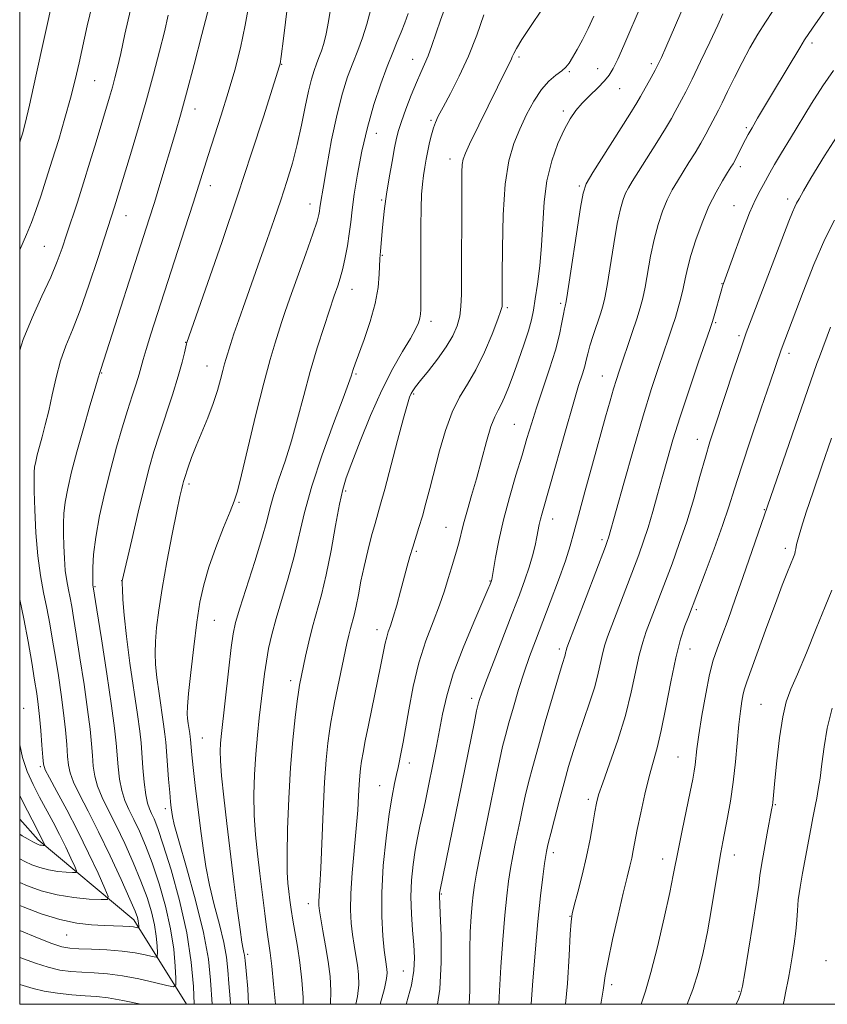
# Model space of a CAD drawing. Extents: x 2117300 to 2120200, y 324800 to 327700.
# Drawn here: x 2117500 to 2117674, y 325000 to 325212 of the extents above; entities that cross this region are included whole.
import ezdxf

# ---------------------------------------------------------------- set-up
doc = ezdxf.new("R2010")
doc.units = 0
doc.header["$MEASUREMENT"] = 0
for name, color, linetype, lineweight in [('DTM HARD BREAKLINE', 7, 'Continuous', 0), ('DTM SPOT ELEVATION', 2, 'Continuous', 13), ('GRID LINE', 7, 'Continuous', 0), ('INDEX CONTOUR', 41, 'Continuous', 13), ('INTERMEDIATE CONTOUR', 44, 'Continuous', 0)]:
    doc.layers.add(name, color=color, linetype=linetype, lineweight=lineweight)

msp = doc.modelspace()

# ---------------------------------------------------------------- linework, layer by layer
at = {"layer": 'DTM HARD BREAKLINE'}
msp.add_polyline3d([(2117535.853, 325000, 1033.112), (2117524.5, 325018.19, 1027.44), (2117503.96, 325035.38, 1021.58), (2117500, 325039.789, 1020.751)], dxfattribs=at)
at = {"layer": 'DTM SPOT ELEVATION'}
for p in [(2117670.25, 325206.68, 1058.39), (2117584.43, 325203.19, 1041.29), (2117607.3, 325203.71, 1046.31), (2117556.3, 325202.12, 1034.08), (2117624.15, 325201.19, 1049.24), (2117635.69, 325202.25, 1051.64), (2117618.09, 325200.58, 1048.18), (2117516.1, 325198.63, 1024.96), (2117628.87, 325196.91, 1050.81), (2117537.63, 325192.54, 1030.64), (2117616.77, 325192.07, 1049.66), (2117588.38, 325190.1, 1043.78), (2117656.12, 325188.53, 1057.75), (2117576.63, 325187.25, 1040.76), (2117592.47, 325181.74, 1045.43), (2117654.81, 325180.15, 1058.39), (2117540.94, 325176.02, 1032.58), (2117620.21, 325175.97, 1051.77), (2117562.36, 325172.09, 1037.36), (2117577.77, 325172.98, 1041.81), (2117653.49, 325171.74, 1059.22), (2117664.99, 325173.15, 1061.53), (2117522.83, 325169.57, 1028.74), (2117505.26, 325162.99, 1025.04), (2117577.89, 325161.03, 1042.12), (2117650.86, 325154.95, 1059.93), (2117571.39, 325153.77, 1040.71), (2117616.25, 325150.73, 1051.73), (2117604.77, 325149.82, 1048.25), (2117588.36, 325146.85, 1044.49), (2117649.54, 325146.56, 1060.19), (2117654.53, 325143.76, 1061.71), (2117535.68, 325142.36, 1033.95), (2117665.25, 325139.95, 1064.44), (2117540.27, 325137.27, 1035.24), (2117517.59, 325135.78, 1030.09), (2117572.26, 325135.56, 1042.2), (2117625.17, 325135.14, 1055.2), (2117584.63, 325131.25, 1046.18), (2117606.3, 325124.73, 1051.08), (2117645.61, 325121.52, 1061.34), (2117536.34, 325111.91, 1036.32), (2117570.02, 325110.37, 1044.27), (2117547.09, 325107.97, 1038.16), (2117660.01, 325106.34, 1065.91), (2117614.48, 325104.35, 1054.65), (2117591.58, 325102.59, 1049.16), (2117625.09, 325099.94, 1057.67), (2117585.25, 325097.38, 1048.24), (2117664.5, 325098.05, 1067.55), (2117521.89, 325091.08, 1033.97), (2117601.07, 325091.05, 1051.92), (2117516.19, 325089.84, 1032.16), (2117645.36, 325084.87, 1064.28), (2117541.81, 325082.54, 1038.91), (2117576.76, 325080.57, 1047.4), (2117615.96, 325076.39, 1057.62), (2117644.05, 325076.43, 1064.79), (2117558.22, 325069.61, 1043.49), (2117597.14, 325065.78, 1053.56), (2117500.87, 325063.62, 1024.74), (2117659.24, 325064.53, 1069.05), (2117539.22, 325057.25, 1038.96), (2117641.44, 325053.2, 1065.1), (2117504.45, 325051.12, 1025.75), (2117583.71, 325051.92, 1050.54), (2117577.36, 325047.02, 1049.2), (2117531.27, 325042.08, 1035.55), (2117622.15, 325044.07, 1061.62), (2117662.33, 325042.95, 1070.12), (2117614.62, 325032.61, 1060.42), (2117653.54, 325032.09, 1068.66), (2117638.13, 325031.21, 1065.37), (2117590.6, 325023.69, 1054.13), (2117562.02, 325021.61, 1045.34), (2117618.21, 325018.93, 1061.94), (2117510.06, 325014.88, 1028.86), (2117549.01, 325010.76, 1040.38), (2117673.27, 325009.36, 1073.54), (2117582.42, 325007.14, 1051.12), (2117627.21, 325004.21, 1064.42), (2117654.52, 325002.81, 1069.87)]:
    msp.add_point(p, dxfattribs=at)
at = {"layer": 'GRID LINE', "flags": 128}
msp.add_lwpolyline([(2117500, 325000), (2120000, 325000), (2120000, 327500), (2117500, 327500), (2117500, 325000)], dxfattribs=at)
at = {"layer": 'INDEX CONTOUR', "flags": 128}
for points, elevation in [([(2117541.53, 325217.955), (2117539.126, 325208.567), (2117537.456, 325202.106), (2117535.83, 325195.937), (2117534.528, 325191.192), (2117533.455, 325187.479), (2117530.106, 325176.248), (2117528.945, 325172.423), (2117527.847, 325168.905), (2117517.436, 325136.504), (2117517.211, 325135.891), (2117516.877, 325134.717), (2117516.235, 325132.52), (2117515.097, 325128.667), (2117513.68, 325123.803), (2117512.281, 325118.834), (2117511.146, 325114.5), (2117510.312, 325110.897), (2117509.766, 325107.957), (2117509.481, 325105.566), (2117509.388, 325103.423), (2117509.406, 325101.176), (2117509.47, 325098.586), (2117509.59, 325095.847), (2117509.795, 325093.262), (2117510.095, 325091.057), (2117510.456, 325089.155), (2117510.821, 325087.403), (2117511.166, 325085.576), (2117511.57, 325083.164), (2117512.145, 325079.584), (2117512.945, 325074.528), (2117513.827, 325068.778), (2117514.598, 325063.392), (2117515.113, 325059.186), (2117515.419, 325056.007), (2117515.614, 325053.472), (2117515.802, 325051.229), (2117516.124, 325049.085), (2117516.73, 325046.885), (2117517.731, 325044.476), (2117519.091, 325041.709), (2117520.733, 325038.434), (2117522.565, 325034.593), (2117524.403, 325030.488), (2117526.053, 325026.51), (2117527.353, 325022.972), (2117528.303, 325019.865), (2117528.943, 325017.099), (2117529.319, 325014.627), (2117529.504, 325012.574), (2117529.578, 325011.103), (2117529.567, 325010.324), (2117529.284, 325010.107), (2117528.483, 325010.267), (2117526.974, 325010.63), (2117524.781, 325011.066), (2117521.981, 325011.456), (2117518.724, 325011.712), (2117515.456, 325011.857), (2117512.695, 325011.945), (2117510.75, 325012.055), (2117509.08, 325012.364), (2117506.937, 325013.077), (2117503.828, 325014.295), (2117500, 325015.848)], 1030), ([(2117633.705, 325215.349), (2117629.783, 325206.205), (2117628.476, 325203.235), (2117627.518, 325201.21), (2117626.683, 325199.825), (2117625.649, 325198.583), (2117624.192, 325197.097), (2117622.499, 325195.432), (2117620.858, 325193.766), (2117619.48, 325192.189), (2117618.26, 325190.439), (2117617.018, 325188.164), (2117615.644, 325185.104), (2117614.313, 325181.356), (2117613.272, 325177.103), (2117612.686, 325172.533), (2117612.389, 325167.833), (2117612.132, 325163.19), (2117611.727, 325158.801), (2117611.228, 325154.887), (2117610.754, 325151.675), (2117610.372, 325149.26), (2117609.951, 325147.182), (2117609.314, 325144.846), (2117608.346, 325141.842), (2117607.182, 325138.487), (2117606.022, 325135.283), (2117605.025, 325132.635), (2117604.182, 325130.56), (2117603.447, 325128.982), (2117602.763, 325127.739), (2117602.057, 325126.342), (2117601.246, 325124.217), (2117600.277, 325120.986), (2117598.115, 325113.022), (2117597.084, 325109.393), (2117596.181, 325106.305), (2117595.471, 325103.799), (2117594.987, 325101.871), (2117594.637, 325100.326), (2117594.295, 325098.921), (2117593.864, 325097.436), (2117593.34, 325095.772), (2117592.746, 325093.848), (2117592.084, 325091.59), (2117591.268, 325088.941), (2117590.192, 325085.847), (2117588.802, 325082.253), (2117587.261, 325078.133), (2117585.784, 325073.459), (2117584.551, 325068.33), (2117583.583, 325063.329), (2117582.367, 325056.345), (2117582.03, 325054.564), (2117581.302, 325050.89), (2117580.978, 325049.382), (2117580.548, 325047.456), (2117580.015, 325044.768), (2117579.393, 325040.932), (2117578.718, 325035.76), (2117578.126, 325029.851), (2117577.777, 325024.005), (2117577.778, 325018.903), (2117578.017, 325014.759), (2117578.329, 325011.668), (2117578.581, 325009.65), (2117578.888, 325007.592), (2117578.953, 325006.8), (2117578.829, 325005.564), (2117578.358, 325003.389), (2117577.458, 325000)], 1050), ([(2117583.441, 325213.085), (2117582.711, 325211.041), (2117581.934, 325209.073), (2117581.098, 325207.029), (2117580.141, 325204.657), (2117578.984, 325201.682), (2117577.595, 325197.909), (2117576.107, 325193.467), (2117574.695, 325188.564), (2117573.505, 325183.448), (2117572.567, 325178.522), (2117571.883, 325174.228), (2117571.433, 325170.864), (2117571.116, 325168.155), (2117570.812, 325165.682), (2117570.424, 325163.127), (2117569.952, 325160.569), (2117569.42, 325158.19), (2117568.857, 325156.144), (2117568.326, 325154.49), (2117567.589, 325152.371), (2117565.384, 325145.732), (2117563.931, 325141.185), (2117562.416, 325136.094), (2117561.023, 325130.933), (2117559.714, 325125.908), (2117558.393, 325121.157), (2117557.009, 325116.807), (2117555.685, 325112.943), (2117554.589, 325109.637), (2117553.804, 325106.826), (2117553.071, 325103.915), (2117552.048, 325100.172), (2117550.52, 325095.185), (2117547.317, 325085.187), (2117546.396, 325082.103), (2117545.87, 325079.694), (2117545.457, 325076.704), (2117544.938, 325072.283), (2117543.283, 325057.555), (2117543.149, 325056.062), (2117543.073, 325054.491), (2117543.113, 325052.339), (2117543.348, 325049.125), (2117543.829, 325044.527), (2117544.495, 325038.868), (2117546.029, 325026.321), (2117546.742, 325020.59), (2117547.333, 325016.108), (2117547.752, 325013.337), (2117548.023, 325011.89), (2117548.185, 325011.167), (2117548.285, 325010.563), (2117548.406, 325009.449), (2117548.639, 325007.186), (2117549.008, 325003.347), (2117549.189, 325000)], 1040), ([(2117674.823, 325200.8), (2117672.519, 325197.488), (2117670.135, 325193.732), (2117665.601, 325186.28), (2117663.696, 325183.121), (2117662.197, 325180.592), (2117661.171, 325178.787), (2117659.814, 325176.306), (2117659.061, 325174.962), (2117658.091, 325173.056), (2117656.833, 325170.195), (2117655.282, 325166.221), (2117653.691, 325161.914), (2117651.194, 325154.987), (2117651, 325154.414), (2117650.829, 325153.849), (2117649.048, 325147.572), (2117648.762, 325146.619), (2117648.322, 325145.293), (2117645.793, 325137.939), (2117643.811, 325132.105), (2117641.888, 325126.289), (2117640.357, 325121.401), (2117639.15, 325117.273), (2117638.097, 325113.467), (2117637.063, 325109.655), (2117636.036, 325105.942), (2117635.035, 325102.545), (2117634.057, 325099.561), (2117632.997, 325096.632), (2117626.299, 325078.99), (2117625.705, 325077.268), (2117625.278, 325075.674), (2117624.857, 325073.696), (2117624.314, 325071.228), (2117623.533, 325068.268), (2117622.446, 325064.86), (2117619.96, 325057.681), (2117618.891, 325054.374), (2117617.924, 325051.111), (2117616.948, 325047.589), (2117615.901, 325043.664), (2117614.899, 325039.828), (2117614.105, 325036.738), (2117613.633, 325034.858), (2117613.406, 325033.902), (2117613.199, 325032.884), (2117613.046, 325031.967), (2117612.787, 325030.268), (2117612.392, 325027.445), (2117611.889, 325023.34), (2117611.32, 325017.832), (2117610.735, 325011.05), (2117610.199, 325004.086), (2117609.905, 325000)], 1060), ([(2117674.512, 325089.046), (2117673.091, 325085.518), (2117671.155, 325080.78), (2117669.02, 325075.594), (2117667.093, 325071.013), (2117665.68, 325067.732), (2117664.691, 325065.021), (2117663.939, 325061.787), (2117663.272, 325057.313), (2117662.7, 325052.382), (2117662.272, 325048.147), (2117661.819, 325043.368), (2117661.738, 325042.787), (2117661.56, 325041.802), (2117660.609, 325036.787), (2117659.939, 325033.163), (2117659.379, 325029.949), (2117659.048, 325027.713), (2117658.776, 325025.6), (2117658.324, 325022.397), (2117657.535, 325017.361), (2117656.599, 325011.616), (2117655.794, 325006.755), (2117655.304, 325003.919), (2117654.953, 325002.454), (2117654.473, 325001.257), (2117653.931, 325000)], 1070)]:
    msp.add_lwpolyline(points, dxfattribs=dict(at, elevation=elevation))
at = {"layer": 'INTERMEDIATE CONTOUR', "flags": 128}
for points, elevation in [([(2117559.361, 325229.386), (2117556.641, 325207.644), (2117556.148, 325203.794), (2117555.926, 325202.237), (2117555.826, 325201.791), (2117552.351, 325190.845), (2117549.83, 325183.02), (2117546.794, 325173.822), (2117543.477, 325164.057), (2117540.345, 325155.009), (2117535.911, 325142.323), (2117535.839, 325142.012), (2117535.434, 325140.099), (2117534.935, 325138.095), (2117534.075, 325135.101), (2117532.796, 325131.062), (2117529.929, 325122.353), (2117528.833, 325118.9), (2117527.87, 325115.548), (2117526.795, 325111.366), (2117525.454, 325105.811), (2117524.065, 325099.907), (2117522.019, 325091.056), (2117522.01, 325090.926), (2117522.022, 325090.449), (2117522.068, 325089.259), (2117522.177, 325087.041), (2117522.43, 325083.669), (2117522.921, 325079.072), (2117523.691, 325073.366), (2117525.327, 325062.31), (2117525.801, 325058.762), (2117526.065, 325056.22), (2117526.482, 325050.851), (2117526.761, 325047.738), (2117527.086, 325045.054), (2117527.452, 325043.233), (2117527.865, 325042.037), (2117528.327, 325041.062), (2117528.877, 325039.862), (2117529.658, 325037.827), (2117530.845, 325034.303), (2117532.511, 325028.902), (2117534.333, 325022.289), (2117535.885, 325015.393), (2117536.847, 325009.061), (2117537.322, 325003.799), (2117537.512, 325000.032), (2117537.512, 325000)], 1034), ([(2117507.224, 325216.488), (2117503.476, 325199.553), (2117502.086, 325193.372), (2117501.144, 325189.371), (2117500.569, 325187.148), (2117500.188, 325185.865), (2117500, 325185.283)], 1022), ([(2117549.343, 325215.61), (2117548.472, 325210.54), (2117547.421, 325205.671), (2117546.19, 325200.894), (2117544.795, 325196.08), (2117543.281, 325191.19), (2117540.504, 325182.535), (2117537.273, 325172.281), (2117535.503, 325166.782), (2117529.599, 325148.552), (2117528.19, 325144.128), (2117527.173, 325140.837), (2117526.535, 325138.636), (2117526.1, 325137.045), (2117525.648, 325135.471), (2117525.002, 325133.424), (2117524.158, 325130.818), (2117523.154, 325127.668), (2117522.027, 325123.989), (2117520.814, 325119.803), (2117519.549, 325115.129), (2117518.288, 325110.067), (2117517.163, 325105.011), (2117516.322, 325100.433), (2117515.868, 325096.719), (2117515.704, 325093.918), (2117515.685, 325091.996), (2117515.701, 325090.334), (2117515.716, 325090.093), (2117515.767, 325089.752), (2117516.557, 325084.842), (2117517.547, 325078.61), (2117518.721, 325071.086), (2117519.749, 325064.192), (2117520.394, 325059.371), (2117520.734, 325056.163), (2117521.142, 325051.04), (2117521.444, 325048.411), (2117521.908, 325045.969), (2117522.592, 325043.854), (2117523.477, 325041.873), (2117524.529, 325039.748), (2117525.72, 325037.227), (2117527.031, 325034.157), (2117528.449, 325030.407), (2117529.931, 325025.937), (2117531.318, 325021.077), (2117532.414, 325016.246), (2117533.083, 325011.844), (2117533.413, 325008.186), (2117533.546, 325005.567), (2117533.528, 325004.178), (2117533.022, 325003.792), (2117531.594, 325004.077), (2117528.983, 325004.722), (2117525.61, 325005.486), (2117522.071, 325006.151), (2117518.847, 325006.552), (2117515.974, 325006.754), (2117513.377, 325006.881), (2117510.963, 325007.051), (2117508.589, 325007.373), (2117506.092, 325007.951), (2117503.365, 325008.839), (2117500, 325010.055)], 1032), ([(2117614.344, 325217.138), (2117609.87, 325210.488), (2117607.899, 325207.495), (2117606.71, 325205.54), (2117606.131, 325204.419), (2117605.839, 325203.733), (2117605.559, 325203.122), (2117604.648, 325201.303), (2117596.67, 325184.953), (2117595.763, 325183.01), (2117595.297, 325181.727), (2117595.093, 325180.551), (2117594.999, 325178.95), (2117594.96, 325176.479), (2117594.909, 325152.732), (2117594.811, 325150.084), (2117594.529, 325147.981), (2117593.968, 325145.921), (2117593.036, 325143.737), (2117591.643, 325141.347), (2117589.784, 325138.742), (2117587.798, 325136.218), (2117586.107, 325134.145), (2117585.031, 325132.784), (2117584.436, 325131.945), (2117584.094, 325131.329), (2117583.775, 325130.569), (2117583.29, 325129.036), (2117582.455, 325126.032), (2117581.177, 325121.213), (2117578.417, 325110.744), (2117577.533, 325107.526), (2117576.338, 325103.391), (2117575.6, 325100.726), (2117574.775, 325097.534), (2117573.984, 325094.171), (2117573.324, 325090.954), (2117572.777, 325088.055), (2117572.3, 325085.614), (2117571.855, 325083.708), (2117571.062, 325080.824), (2117570.712, 325079.402), (2117570.319, 325077.611), (2117567.656, 325064.929), (2117567.178, 325062.544), (2117566.841, 325060.662), (2117566.545, 325058.708), (2117566.212, 325056.146), (2117565.855, 325052.603), (2117565.507, 325047.75), (2117565.197, 325041.524), (2117564.696, 325029.3), (2117564.504, 325025.565), (2117564.276, 325022.163), (2117564.272, 325021.224), (2117564.389, 325020.117), (2117564.676, 325018.41), (2117565.152, 325015.815), (2117565.725, 325012.607), (2117566.272, 325009.207), (2117566.679, 325005.955), (2117566.867, 325002.875), (2117566.763, 325000)], 1046), ([(2117515.606, 325215.166), (2117514.491, 325210.431), (2117512.771, 325202.467), (2117511.917, 325198.772), (2117510.923, 325194.864), (2117509.718, 325190.53), (2117508.376, 325185.98), (2117507.004, 325181.523), (2117505.699, 325177.425), (2117504.503, 325173.792), (2117503.445, 325170.69), (2117502.508, 325168.081), (2117501.488, 325165.53), (2117500, 325162.217)], 1024), ([(2117523.836, 325213.845), (2117522.603, 325208.618), (2117521.692, 325204.468), (2117521.009, 325201.451), (2117520.45, 325199.194), (2117519.911, 325197.217), (2117519.293, 325195.086), (2117516.398, 325185.443), (2117515.072, 325181.071), (2117513.704, 325176.643), (2117512.385, 325172.5), (2117510.082, 325165.456), (2117509.124, 325162.576), (2117508.077, 325159.714), (2117506.671, 325156.383), (2117504.759, 325152.254), (2117502.643, 325147.633), (2117500.74, 325142.981), (2117500, 325140.659)], 1026), ([(2117566.915, 325214.83), (2117566.359, 325211.361), (2117565.833, 325208.694), (2117565.321, 325206.635), (2117564.81, 325204.991), (2117564.295, 325203.586), (2117563.772, 325202.248), (2117563.232, 325200.785), (2117562.66, 325198.928), (2117562.035, 325196.388), (2117561.338, 325192.991), (2117560.545, 325189.02), (2117559.633, 325184.87), (2117558.584, 325180.851), (2117557.404, 325176.917), (2117556.105, 325172.935), (2117554.698, 325168.793), (2117553.196, 325164.477), (2117551.609, 325159.993), (2117548.405, 325151.018), (2117547.058, 325147.179), (2117546.04, 325144.16), (2117545.306, 325141.885), (2117544.365, 325138.892), (2117544.003, 325137.688), (2117543.615, 325136.257), (2117543.129, 325134.341), (2117542.473, 325131.956), (2117541.575, 325129.181), (2117540.407, 325126.124), (2117537.907, 325120.078), (2117536.926, 325117.555), (2117536.192, 325115.522), (2117535.372, 325113.074), (2117535.18, 325112.437), (2117535.023, 325111.835), (2117534.812, 325110.936), (2117534.435, 325109.195), (2117533.777, 325106.011), (2117532.783, 325101.068), (2117531.642, 325095.179), (2117530.603, 325089.446), (2117529.862, 325084.735), (2117529.407, 325081.021), (2117529.172, 325078.046), (2117529.105, 325075.53), (2117529.207, 325073.079), (2117529.493, 325070.273), (2117529.953, 325066.868), (2117530.929, 325060.269), (2117531.214, 325058.123), (2117531.389, 325056.389), (2117532.001, 325048.394), (2117532.231, 325045.557), (2117532.414, 325043.544), (2117532.552, 325042.221), (2117532.663, 325041.3), (2117532.804, 325040.38), (2117533.215, 325038.646), (2117534.181, 325035.177), (2117535.848, 325029.433), (2117537.804, 325022.4), (2117539.503, 325015.448), (2117540.53, 325009.683), (2117541.02, 325005.166), (2117541.355, 325000)], 1036), ([(2117575.457, 325213.992), (2117574.591, 325210.738), (2117573.637, 325207.804), (2117572.619, 325205.091), (2117571.554, 325202.38), (2117570.459, 325199.431), (2117569.336, 325195.899), (2117568.182, 325191.416), (2117567.02, 325185.87), (2117565.967, 325180.169), (2117565.164, 325175.478), (2117564.706, 325172.644), (2117564.501, 325171.242), (2117564.409, 325170.537), (2117564.274, 325169.805), (2117563.876, 325168.4), (2117562.977, 325165.693), (2117561.457, 325161.364), (2117558.059, 325151.828), (2117556.987, 325148.742), (2117556.282, 325146.626), (2117554.852, 325142.216), (2117553.79, 325138.67), (2117552.419, 325133.59), (2117550.752, 325126.856), (2117547.663, 325113.868), (2117546.774, 325110.339), (2117546.096, 325108.192), (2117545.204, 325105.948), (2117543.812, 325102.502), (2117542.165, 325098.254), (2117540.641, 325093.977), (2117539.526, 325090.203), (2117538.726, 325086.497), (2117538.056, 325082.178), (2117537.378, 325076.869), (2117536.75, 325071.383), (2117536.276, 325066.833), (2117536.032, 325064.02), (2117535.984, 325062.489), (2117536.065, 325061.474), (2117536.214, 325060.369), (2117536.531, 325058.229), (2117536.623, 325057.533), (2117536.68, 325056.971), (2117536.811, 325055.308), (2117536.971, 325053.634), (2117537.264, 325050.946), (2117537.723, 325047.069), (2117538.852, 325037.834), (2117539.384, 325033.608), (2117539.975, 325029.651), (2117540.757, 325025.643), (2117541.8, 325021.386), (2117542.914, 325017.145), (2117543.844, 325013.307), (2117544.408, 325010.123), (2117544.713, 325007.308), (2117544.942, 325004.442), (2117545.212, 325001.207), (2117545.276, 325000)], 1038), ([(2117591.448, 325214.524), (2117590.388, 325211.596), (2117588.542, 325206.197), (2117587.739, 325203.985), (2117586.971, 325202.164), (2117586.163, 325200.397), (2117585.224, 325198.252), (2117584.112, 325195.473), (2117582.981, 325192.47), (2117582.035, 325189.821), (2117581.41, 325187.898), (2117580.981, 325186.237), (2117580.557, 325184.168), (2117579.998, 325181.219), (2117579.375, 325177.721), (2117578.808, 325174.2), (2117578.391, 325171.092), (2117578.103, 325168.448), (2117577.902, 325166.229), (2117577.529, 325161.884), (2117577.454, 325161.13), (2117577.392, 325160.332), (2117577.254, 325156.983), (2117576.992, 325154.142), (2117576.368, 325150.675), (2117575.287, 325146.791), (2117574.002, 325142.989), (2117572.088, 325137.755), (2117571.658, 325136.524), (2117571.199, 325135.042), (2117570.672, 325133.521), (2117569.483, 325130.311), (2117567.435, 325124.878), (2117564.982, 325118.156), (2117562.74, 325111.448), (2117561.157, 325105.752), (2117558.951, 325096.271), (2117557.672, 325091.613), (2117555.071, 325082.948), (2117554.145, 325079.486), (2117553.487, 325076.514), (2117553.004, 325073.772), (2117552.611, 325071.027), (2117552.253, 325068.149), (2117551.475, 325061.6), (2117551.063, 325057.842), (2117550.704, 325053.777), (2117550.449, 325049.45), (2117550.337, 325045.012), (2117550.401, 325040.646), (2117550.661, 325036.472), (2117551.073, 325032.37), (2117551.577, 325028.158), (2117552.638, 325019.555), (2117553.103, 325016.004), (2117553.813, 325011.046), (2117554.162, 325008.21), (2117554.555, 325004.334), (2117554.929, 325000)], 1042), ([(2117643.001, 325215.378), (2117638.825, 325205.736), (2117637.872, 325203.583), (2117637.192, 325202.137), (2117636.524, 325200.847), (2117635.684, 325199.306), (2117633.41, 325195.204), (2117632.611, 325193.855), (2117631.092, 325191.405), (2117623.161, 325178.836), (2117621.731, 325176.425), (2117621.026, 325174.455), (2117620.487, 325171.37), (2117617.54, 325151.97), (2117617.346, 325150.797), (2117617.264, 325150.462), (2117617.17, 325150.157), (2117617.026, 325149.549), (2117616.811, 325148.427), (2117616.49, 325146.61), (2117615.959, 325144.041), (2117615.094, 325140.695), (2117613.84, 325136.639), (2117611.04, 325128.266), (2117609.95, 325124.836), (2117608.987, 325121.634), (2117607.929, 325118.078), (2117606.623, 325113.761), (2117605.218, 325108.968), (2117603.929, 325104.153), (2117602.933, 325099.746), (2117602.23, 325096.067), (2117601.432, 325091.332), (2117601.393, 325091.163), (2117601.233, 325090.728), (2117601.079, 325090.349), (2117600.59, 325089.204), (2117597.536, 325082.16), (2117595.245, 325076.634), (2117593.166, 325071.09), (2117591.738, 325066.362), (2117590.831, 325062.38), (2117589.555, 325055.508), (2117588.926, 325052.305), (2117587.698, 325046.249), (2117587.108, 325043.417), (2117586.534, 325040.765), (2117585.976, 325038.289), (2117585.446, 325035.812), (2117584.951, 325033.117), (2117584.513, 325030.045), (2117584.195, 325026.659), (2117584.065, 325023.082), (2117584.164, 325019.448), (2117584.403, 325015.941), (2117584.663, 325012.755), (2117584.815, 325009.976), (2117584.701, 325007.246), (2117584.152, 325004.094), (2117583.093, 325000.266), (2117583.007, 325000)], 1052), ([(2117661.755, 325213.489), (2117660.228, 325211.19), (2117658.601, 325208.574), (2117656.903, 325205.662), (2117655.195, 325202.532), (2117653.548, 325199.306), (2117652.077, 325196.299), (2117650.907, 325193.871), (2117650.108, 325192.251), (2117648.287, 325188.73), (2117647.41, 325187.071), (2117646.349, 325185.17), (2117645.117, 325183.102), (2117643.8, 325180.981), (2117641.303, 325177.014), (2117640.194, 325175.101), (2117639.14, 325172.998), (2117638.121, 325170.545), (2117637.161, 325167.704), (2117636.295, 325164.465), (2117635.552, 325160.892), (2117634.373, 325154.235), (2117633.879, 325151.835), (2117633.327, 325149.745), (2117632.593, 325147.4), (2117631.608, 325144.427), (2117628.788, 325136.129), (2117628.193, 325134.32), (2117627.592, 325132.362), (2117626.846, 325129.787), (2117625.872, 325126.331), (2117623.04, 325116.14), (2117621.414, 325110.233), (2117620.025, 325105.102), (2117619.058, 325101.439), (2117618.253, 325098.551), (2117617.234, 325095.395), (2117615.744, 325091.228), (2117613.978, 325086.499), (2117610.786, 325078.144), (2117609.539, 325074.784), (2117608.374, 325071.398), (2117607.196, 325067.663), (2117606.073, 325063.877), (2117605.109, 325060.495), (2117604.37, 325057.801), (2117603.764, 325055.401), (2117603.155, 325052.731), (2117602.439, 325049.353), (2117598.879, 325031.846), (2117598.161, 325028.194), (2117597.688, 325025.588), (2117597.393, 325023.574), (2117597.178, 325021.509), (2117596.966, 325018.865), (2117596.788, 325015.581), (2117596.697, 325011.709), (2117596.712, 325007.369), (2117596.706, 325002.956), (2117596.566, 325000)], 1056), ([(2117673.357, 325214.166), (2117670.988, 325210.819), (2117669.55, 325208.762), (2117668.62, 325207.361), (2117667.591, 325205.68), (2117661.985, 325196.25), (2117658.553, 325190.527), (2117657.346, 325188.488), (2117656.523, 325187.037), (2117655.947, 325185.947), (2117654.251, 325182.57), (2117653.713, 325181.535), (2117653.286, 325180.758), (2117652.816, 325179.978), (2117652.1, 325178.843), (2117650.997, 325177.068), (2117649.608, 325174.635), (2117648.09, 325171.593), (2117646.6, 325168.054), (2117645.263, 325164.384), (2117644.199, 325161.013), (2117643.481, 325158.254), (2117642.99, 325155.968), (2117642.565, 325153.898), (2117642.071, 325151.835), (2117641.5, 325149.753), (2117640.875, 325147.677), (2117640.202, 325145.58), (2117639.423, 325143.258), (2117637.261, 325136.93), (2117635.77, 325132.382), (2117633.957, 325126.524), (2117631.857, 325119.357), (2117629.785, 325112.06), (2117626.5, 325100.309), (2117626.313, 325099.762), (2117625.832, 325098.476), (2117617.562, 325076.653), (2117617.448, 325076.276), (2117617.294, 325075.567), (2117617.169, 325075.093), (2117616.537, 325073.077), (2117615.727, 325070.385), (2117614.447, 325066.012), (2117612.92, 325060.705), (2117611.445, 325055.486), (2117610.259, 325051.16), (2117609.346, 325047.667), (2117608.63, 325044.734), (2117608.037, 325042.106), (2117607.511, 325039.621), (2117606.483, 325034.562), (2117605.962, 325031.907), (2117605.473, 325029.231), (2117605.039, 325026.498), (2117604.63, 325023.31), (2117604.213, 325019.176), (2117603.769, 325013.853), (2117603.361, 325008.092), (2117603.068, 325002.887), (2117602.971, 325000)], 1058), ([(2117531.907, 325212.663), (2117531.08, 325209.136), (2117530.044, 325204.932), (2117528.766, 325200.034), (2117527.24, 325194.5), (2117525.503, 325188.509), (2117523.779, 325182.73), (2117520.365, 325171.48), (2117516.771, 325160.37), (2117514.868, 325154.657), (2117512.96, 325149.258), (2117511.307, 325145.032), (2117509.928, 325141.626), (2117508.781, 325138.38), (2117507.821, 325134.805), (2117506.992, 325131.086), (2117506.234, 325127.583), (2117505.505, 325124.574), (2117504.827, 325122.054), (2117504.239, 325119.941), (2117503.774, 325118.164), (2117503.432, 325116.685), (2117503.207, 325115.481), (2117503.093, 325114.414), (2117503.073, 325112.927), (2117503.127, 325110.357), (2117503.249, 325106.295), (2117503.479, 325101.361), (2117503.871, 325096.43), (2117504.452, 325092.184), (2117505.146, 325088.521), (2117505.85, 325085.148), (2117506.487, 325081.797), (2117507.08, 325078.332), (2117507.675, 325074.646), (2117508.302, 325070.685), (2117508.911, 325066.615), (2117509.437, 325062.657), (2117509.829, 325059.018), (2117510.104, 325055.854), (2117510.293, 325053.31), (2117510.462, 325051.418), (2117510.806, 325049.758), (2117511.552, 325047.8), (2117512.871, 325045.098), (2117514.704, 325041.545), (2117516.936, 325037.12), (2117519.407, 325031.959), (2117521.776, 325026.819), (2117523.657, 325022.614), (2117524.774, 325020.008), (2117525.288, 325018.653), (2117525.472, 325017.951), (2117525.554, 325017.411), (2117525.595, 325016.961), (2117525.611, 325016.64), (2117525.609, 325016.469), (2117525.547, 325016.422), (2117525.371, 325016.457), (2117525.024, 325016.536), (2117524.424, 325016.634), (2117523.486, 325016.727), (2117522.136, 325016.798), (2117518.114, 325016.935), (2117515.418, 325017.072), (2117512.252, 325017.432), (2117508.608, 325018.206), (2117504.586, 325019.483), (2117500.732, 325020.957), (2117500, 325021.263)], 1028), ([(2117599.739, 325212.746), (2117598.19, 325208.42), (2117596.416, 325203.885), (2117594.454, 325199.592), (2117592.541, 325195.85), (2117590.967, 325192.932), (2117589.936, 325190.986), (2117589.317, 325189.651), (2117588.891, 325188.441), (2117588.482, 325186.974), (2117588.071, 325185.28), (2117587.678, 325183.496), (2117587.321, 325181.73), (2117587.007, 325179.981), (2117586.741, 325178.223), (2117586.525, 325176.374), (2117586.36, 325174.14), (2117586.247, 325171.174), (2117586.182, 325167.292), (2117586.154, 325162.964), (2117586.15, 325158.824), (2117586.179, 325150.743), (2117586.171, 325149.381), (2117586.112, 325148.398), (2117585.959, 325147.534), (2117585.649, 325146.533), (2117585.035, 325145.16), (2117583.946, 325143.182), (2117582.271, 325140.399), (2117580.148, 325136.721), (2117577.774, 325132.089), (2117575.355, 325126.61), (2117573.131, 325121.068), (2117571.352, 325116.416), (2117570.174, 325113.243), (2117569.389, 325110.696), (2117568.697, 325107.561), (2117567.861, 325102.989), (2117566.89, 325097.599), (2117565.857, 325092.372), (2117564.826, 325088.058), (2117562.922, 325081.188), (2117562.112, 325077.915), (2117561.429, 325074.849), (2117560.137, 325068.659), (2117560.03, 325068.091), (2117559.888, 325067.128), (2117559.629, 325065.152), (2117559.202, 325061.696), (2117558.685, 325056.868), (2117558.188, 325050.925), (2117557.805, 325044.24), (2117557.558, 325037.665), (2117557.455, 325032.168), (2117557.491, 325028.438), (2117557.632, 325026.035), (2117557.83, 325024.237), (2117558.055, 325022.428), (2117558.327, 325020.415), (2117558.684, 325018.111), (2117559.658, 325012.395), (2117560.166, 325008.966), (2117560.603, 325005.221), (2117560.893, 325001.492), (2117560.924, 325000)], 1044), ([(2117623.353, 325212.446), (2117622.118, 325209.806), (2117620.889, 325207.379), (2117619.746, 325205.277), (2117618.781, 325203.601), (2117618.032, 325202.396), (2117617.328, 325201.5), (2117616.443, 325200.696), (2117615.214, 325199.771), (2117613.719, 325198.511), (2117612.098, 325196.708), (2117610.477, 325194.236), (2117608.915, 325191.308), (2117607.455, 325188.217), (2117606.148, 325185.092), (2117605.068, 325181.385), (2117604.295, 325176.378), (2117603.875, 325169.739), (2117603.714, 325162.659), (2117603.684, 325156.713), (2117603.676, 325150.564), (2117603.64, 325150.058), (2117603.392, 325149.165), (2117602.717, 325147.306), (2117601.476, 325144.136), (2117599.827, 325140.246), (2117598.003, 325136.454), (2117596.205, 325133.343), (2117594.498, 325130.523), (2117592.918, 325127.355), (2117591.49, 325123.4), (2117590.22, 325119.004), (2117588.142, 325110.946), (2117587.291, 325107.725), (2117586.511, 325104.942), (2117585.771, 325102.5), (2117584.435, 325098.279), (2117583.85, 325096.305), (2117583.264, 325094.196), (2117581.823, 325088.838), (2117581.003, 325085.853), (2117580.253, 325083.259), (2117579.655, 325081.394), (2117579.198, 325080.062), (2117578.843, 325078.929), (2117578.537, 325077.647), (2117577.605, 325072.967), (2117574.922, 325060.006), (2117574.252, 325056.644), (2117573.785, 325054.153), (2117573.461, 325052.264), (2117573.226, 325050.697), (2117573.051, 325049.146), (2117572.915, 325047.294), (2117572.788, 325044.864), (2117572.612, 325041.735), (2117572.321, 325037.823), (2117571.431, 325028.292), (2117571.112, 325023.838), (2117571.05, 325020.287), (2117571.206, 325017.466), (2117571.504, 325015.039), (2117571.868, 325012.732), (2117572.243, 325010.509), (2117572.58, 325008.399), (2117572.816, 325006.377), (2117572.848, 325004.219), (2117572.559, 325001.65), (2117572.21, 325000)], 1048), ([(2117651.096, 325212.976), (2117649.972, 325210.544), (2117648.26, 325206.891), (2117646.279, 325202.712), (2117644.456, 325198.929), (2117643.115, 325196.244), (2117642.185, 325194.463), (2117640.849, 325191.968), (2117640.015, 325190.47), (2117638.735, 325188.31), (2117636.873, 325185.3), (2117631.609, 325176.96), (2117630.781, 325175.567), (2117630.19, 325174.403), (2117629.641, 325173.037), (2117629.058, 325171.023), (2117628.391, 325167.917), (2117627.623, 325163.532), (2117626.182, 325154.572), (2117625.704, 325151.886), (2117625.29, 325150.137), (2117624.774, 325148.479), (2117623.234, 325143.823), (2117622.529, 325141.569), (2117622.061, 325139.87), (2117621.734, 325138.531), (2117621.392, 325137.223), (2117620.885, 325135.572), (2117620.09, 325133.034), (2117618.889, 325129.028), (2117617.247, 325123.304), (2117613.901, 325111.414), (2117612.246, 325105.619), (2117611.892, 325104.302), (2117611.638, 325103.179), (2117611.113, 325100.524), (2117610.716, 325098.672), (2117610.176, 325096.466), (2117609.471, 325093.991), (2117608.563, 325091.266), (2117607.377, 325088.041), (2117605.825, 325084), (2117601.924, 325073.936), (2117600.288, 325069.67), (2117599.286, 325066.972), (2117598.792, 325065.543), (2117598.577, 325064.827), (2117598.424, 325064.241), (2117598.173, 325063.108), (2117597.681, 325060.727), (2117590.255, 325024.265), (2117590.209, 325023.871), (2117590.201, 325023.653), (2117590.212, 325023.301), (2117590.368, 325019.517), (2117590.519, 325014.871), (2117590.548, 325009.066), (2117590.25, 325003.253), (2117589.753, 325000)], 1054), ([(2117676.785, 325188.457), (2117672.918, 325182.458), (2117670.008, 325177.656), (2117668.387, 325174.889), (2117667.464, 325173.218), (2117666.905, 325172.287), (2117666.516, 325171.515), (2117666.022, 325170.358), (2117665.262, 325168.409), (2117657.126, 325147.155), (2117656.101, 325144.367), (2117654.989, 325141.155), (2117653.531, 325136.806), (2117649.264, 325123.926), (2117648.307, 325120.95), (2117647.332, 325117.677), (2117646.162, 325113.514), (2117644.803, 325108.722), (2117643.302, 325103.768), (2117641.721, 325099.061), (2117640.152, 325094.751), (2117634.614, 325080.192), (2117633.847, 325077.883), (2117633.109, 325075.073), (2117631.41, 325067.091), (2117630.149, 325062.121), (2117628.495, 325056.787), (2117626.74, 325051.719), (2117625.279, 325047.641), (2117624.39, 325045.012), (2117623.912, 325043.219), (2117623.576, 325041.383), (2117623.152, 325038.807), (2117622.571, 325035.527), (2117621.804, 325031.761), (2117620.862, 325027.781), (2117619.905, 325024.084), (2117619.131, 325021.219), (2117618.679, 325019.441), (2117618.45, 325017.814), (2117618.284, 325015.109), (2117618.042, 325010.461), (2117617.667, 325004.474), (2117617.283, 325000)], 1062), ([(2117675.059, 325168.614), (2117673.008, 325164.56), (2117670.653, 325159.091), (2117668.315, 325153.176), (2117663.601, 325140.746), (2117661.226, 325133.764), (2117659.312, 325128.164), (2117657.085, 325121.599), (2117655.057, 325115.488), (2117653.582, 325110.835), (2117652.384, 325107.001), (2117651.026, 325102.936), (2117649.224, 325097.952), (2117647.287, 325092.793), (2117643.659, 325083.331), (2117642.929, 325081.395), (2117641.989, 325078.499), (2117640.939, 325074.471), (2117639.869, 325069.325), (2117638.825, 325063.811), (2117637.845, 325058.863), (2117636.95, 325055.129), (2117635.226, 325048.962), (2117634.306, 325045.174), (2117633.422, 325041.158), (2117632.689, 325037.591), (2117631.822, 325033.048), (2117631.493, 325031.434), (2117631.083, 325029.697), (2117630.502, 325027.357), (2117629.667, 325023.92), (2117628.554, 325019.163), (2117627.376, 325013.934), (2117626.405, 325009.352), (2117625.809, 325006.092), (2117625.342, 325003.046), (2117624.862, 325000)], 1064), ([(2117674.212, 325145.587), (2117671.823, 325139.239), (2117671.301, 325137.782), (2117655.389, 325091.773), (2117653.747, 325087.099), (2117652.202, 325082.773), (2117650.875, 325079.166), (2117649.844, 325076.445), (2117649.007, 325073.974), (2117648.22, 325070.919), (2117647.381, 325066.743), (2117646.573, 325062.093), (2117645.922, 325057.923), (2117645.515, 325054.949), (2117645.122, 325051.516), (2117644.921, 325050.161), (2117644.591, 325048.394), (2117644.044, 325045.699), (2117642.34, 325037.403), (2117641.54, 325033.435), (2117640.431, 325027.739), (2117639.651, 325024.02), (2117638.447, 325018.583), (2117637.002, 325012.389), (2117635.593, 325006.821), (2117634.421, 325002.822), (2117633.539, 325000)], 1066), ([(2117674.438, 325121.728), (2117672.371, 325115.734), (2117670.477, 325110.195), (2117669.009, 325105.823), (2117667.968, 325102.605), (2117667.295, 325100.358), (2117666.919, 325098.883), (2117666.736, 325097.962), (2117666.634, 325097.369), (2117666.504, 325096.866), (2117666.246, 325096.167), (2117664.974, 325093.021), (2117663.843, 325090.138), (2117662.353, 325086.191), (2117660.545, 325081.239), (2117656.252, 325069.327), (2117655.748, 325067.868), (2117655.447, 325066.73), (2117655.152, 325065.214), (2117654.834, 325063.063), (2117654.506, 325060.136), (2117653.782, 325052.12), (2117653.305, 325047.773), (2117652.719, 325043.711), (2117652.094, 325040.135), (2117651.07, 325034.914), (2117650.646, 325032.669), (2117650.133, 325029.712), (2117648.619, 325020.593), (2117647.739, 325015.608), (2117646.845, 325011.129), (2117645.85, 325007.064), (2117644.63, 325003.165), (2117643.413, 325000)], 1068), ([(2117500, 325087.077), (2117500.879, 325082.891), (2117501.808, 325078.018), (2117502.589, 325073.501), (2117503.206, 325069.709), (2117503.659, 325066.843), (2117503.995, 325064.453), (2117504.275, 325061.922), (2117504.545, 325058.851), (2117504.788, 325055.7), (2117504.972, 325053.148), (2117505.122, 325051.607), (2117505.488, 325050.432), (2117506.374, 325048.717), (2117507.987, 325045.772), (2117510.127, 325041.799), (2117512.498, 325037.217), (2117514.812, 325032.48), (2117516.826, 325028.177), (2117518.311, 325024.928), (2117519.041, 325023.161), (2117518.828, 325022.533), (2117517.488, 325022.501), (2117514.955, 325022.635), (2117511.632, 325022.937), (2117508.039, 325023.517), (2117504.643, 325024.428), (2117501.7, 325025.488), (2117500, 325026.206)], 1026), ([(2117674.595, 325063.647), (2117673.483, 325059.367), (2117672.809, 325055.334), (2117672.358, 325051.713), (2117671.955, 325048.645), (2117671.583, 325046.169), (2117671.266, 325044.303), (2117671.01, 325042.973), (2117670.423, 325040.119), (2117669.961, 325037.702), (2117668.191, 325028.187), (2117667.666, 325025.163), (2117667.283, 325022.483), (2117667.076, 325020.204), (2117666.945, 325018.071), (2117666.757, 325015.751), (2117666.417, 325013.032), (2117665.979, 325010.193), (2117665.538, 325007.634), (2117665.164, 325005.637), (2117664.517, 325002.432), (2117664.153, 325000.548), (2117664.059, 325000)], 1072), ([(2117500, 325055.812), (2117500.601, 325053.061), (2117501.617, 325050.071), (2117502.883, 325047.259), (2117504.288, 325044.546), (2117507.176, 325039.186), (2117508.575, 325036.493), (2117509.884, 325033.824), (2117511.002, 325031.44), (2117511.817, 325029.658), (2117512.217, 325028.691), (2117512.1, 325028.346), (2117511.366, 325028.328), (2117509.98, 325028.402), (2117508.16, 325028.567), (2117506.193, 325028.885), (2117504.321, 325029.391), (2117502.621, 325030.021), (2117501.128, 325030.684), (2117500, 325031.257)], 1024), ([(2117500, 325044.908), (2117500.668, 325043.529), (2117502.644, 325039.65), (2117504.761, 325035.573), (2117505.393, 325034.219), (2117505.373, 325034.159), (2117505.245, 325034.156), (2117505.005, 325034.169), (2117504.689, 325034.198), (2117504.348, 325034.253), (2117504, 325034.354), (2117503.542, 325034.554), (2117502.843, 325034.915), (2117501.81, 325035.484), (2117500.52, 325036.241), (2117500, 325036.571)], 1022), ([(2117526.02, 325000), (2117522.161, 325000.846), (2117518.97, 325001.392), (2117516.493, 325001.652), (2117514.057, 325001.817), (2117511.177, 325002.047), (2117508.097, 325002.381), (2117505.247, 325002.826), (2117502.903, 325003.382), (2117500, 325004.231)], 1034)]:
    msp.add_lwpolyline(points, dxfattribs=dict(at, elevation=elevation))

doc.saveas('drawing.dxf')
